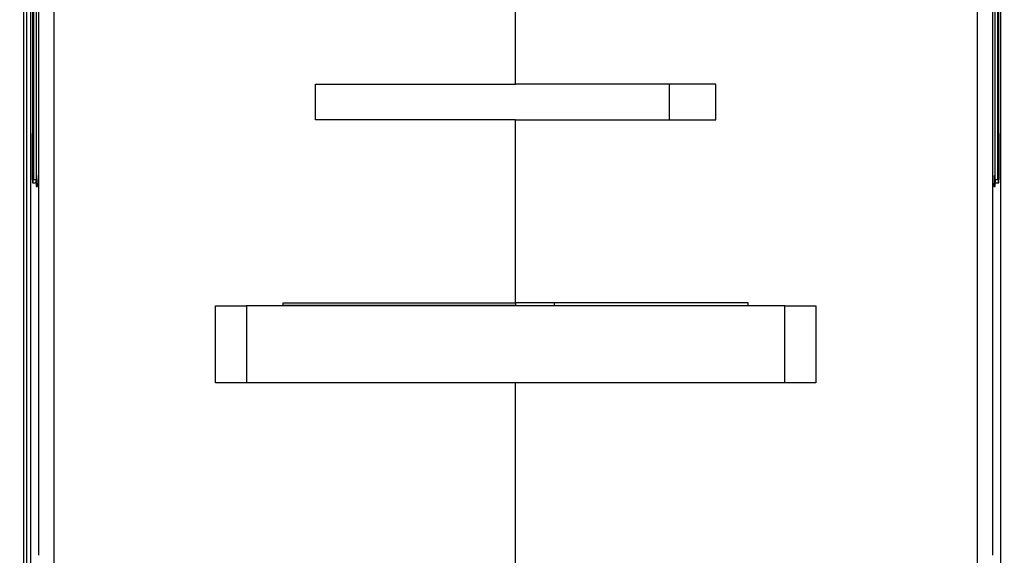
# Model space of a CAD drawing. Extents: x -1 to 1185, y -1 to 827.
# Drawn here: x 228 to 292, y 224 to 258 of the extents above; entities that cross this region are included whole.
import ezdxf

# ---------------------------------------------------------------- set-up
doc = ezdxf.new("R2010")
doc.units = 0
doc.header["$MEASUREMENT"] = 0
for name, color, linetype in [('V0L1', 7, 'CONTINUOUS'), ('V3L204', 7, 'CONTINUOUS'), ('V3L214', 7, 'CONTINUOUS'), ('V3L5', 7, 'CONTINUOUS')]:
    doc.layers.add(name, color=color, linetype=linetype)
doc.styles.get("Standard").update_dxf_attribs({"font": 'monotxt.shx'})
doc.dimstyles.new('DSTYLE1', dxfattribs={"dimtxt": 3, "dimasz": 3, "dimexe": 3, "dimexo": 0, "dimgap": 2, "dimtad": 1, "dimdec": 0, "dimzin": 3, "dimtxsty": 'STANDARD', "dimcen": 0.09, "dimazin": 3, "dimtp": 1, "dimtm": 1, "dimtfac": 1, "dimtdec": 4, "dimtofl": 0, "dimtmove": 0, "dimatfit": 3, "dimtolj": 1, "dimtzin": 0})

# ---------------------------------------------------------------- blocks, each defined once
blk = doc.blocks.new('_AH1')
at = {"layer": 'V0L1', "color": 0, "linetype": 'CONTINUOUS'}
for p, q in [((-1, 0.166667), (0, 0)), ((-1, 0.166667), (-1, -0.166667)), ((0, 0), (-1, -0.166667)), ((0, 0), (-1, 0))]:
    blk.add_line(p, q, dxfattribs=at)
blk = doc.blocks.new('*D2')
at = {"layer": 'V3L5', "color": 1, "linetype": 'CONTINUOUS'}
for p, q in [((137.102, 303.85177), (109.37341, 303.85177)), ((112.37341, 303.85177), (112.37341, 163.85177)), ((112.37341, 23.851774), (112.37341, 163.85177)), ((325.10177, 23.851774), (109.37341, 23.851774))]:
    blk.add_line(p, q, dxfattribs=at)
at = {"layer": 'V3L5', "color": 1, "xscale": 3, "yscale": 3, "zscale": 3}
for p, rotation in [((112.37341, 303.85177), 90), ((112.37341, 23.851774), 270)]:
    blk.add_blockref('_AH1', p, dxfattribs=dict(at, rotation=rotation))
at = {"layer": 'V3L5', "color": 1, "linetype": 'CONTINUOUS'}
blk.add_text('280', height=3, rotation=90, dxfattribs=at).set_placement((110.37241, 159.35177))

msp = doc.modelspace()

# ---------------------------------------------------------------- linework, layer by layer
at = {"layer": 'V3L204', "color": 1, "linetype": 'CONTINUOUS'}
for p, q in [((260.10177, 254.15467), (260.10177, 298.35467)), ((230.10177, 260.35467), (230.10177, 213.85467)), ((290.10177, 260.35467), (290.10177, 213.85467)), ((247.10177, 254.15467), (260.10177, 254.15467)), ((247.10177, 251.85467), (247.10177, 254.15467)), ((273.10177, 254.15467), (260.10177, 254.15467)), ((270.10177, 251.85468), (270.10177, 254.15468)), ((273.10177, 251.85467), (273.10177, 254.15467)), ((260.10177, 251.85467), (247.10177, 251.85467)), ((260.10177, 239.95467), (260.10177, 251.85467)), ((260.10177, 251.85467), (273.10177, 251.85467)), ((245.00177, 239.95467), (260.10177, 239.95467)), ((245.00177, 239.75467), (245.00177, 239.95467)), ((275.20177, 239.95467), (260.10177, 239.95467)), ((260.10177, 239.95467), (260.10177, 239.75471)), ((262.60177, 239.95467), (262.60177, 239.75471)), ((275.20177, 239.75471), (275.20177, 239.95467)), ((260.10177, 203.82596), (260.10177, 234.75467))]:
    msp.add_line(p, q, dxfattribs=at)
at = {"layer": 'V3L204', "color": 251, "linetype": 'CONTINUOUS'}
for p, q in [((228.5688, 296.15447), (228.5688, 186.55447)), ((291.63475, 186.55447), (291.63475, 296.15447)), ((228.69996, 283.85447), (228.69996, 250.75447)), ((228.77465, 283.65447), (228.77465, 247.95447)), ((228.94893, 283.65447), (228.94893, 254.05447)), ((291.25462, 254.05447), (291.25462, 283.65447)), ((291.4289, 247.95447), (291.4289, 283.65447)), ((291.50359, 250.75447), (291.50359, 283.85447)), ((229.10178, 260.55479), (229.10178, 223.55443)), ((291.10178, 223.55451), (291.10178, 260.55479)), ((228.94386, 254.05447), (228.94386, 247.95447)), ((291.25968, 254.05447), (291.25968, 254.05447)), ((291.25968, 247.95447), (291.25968, 254.05447)), ((228.94382, 253.85447), (228.94471, 253.85447)), ((291.25462, 253.85447), (291.25462, 253.85447)), ((291.25884, 253.85447), (291.25969, 253.85447)), ((228.70812, 247.95447), (228.71346, 247.95447)), ((228.71262, 247.75447), (228.94471, 247.75447)), ((228.77465, 247.95447), (228.71346, 247.95447)), ((228.74165, 247.75447), (228.74165, 247.95447)), ((228.77718, 247.95447), (228.77465, 247.95447)), ((228.94386, 247.95447), (228.77718, 247.95447)), ((228.94471, 247.75447), (228.94471, 247.95447)), ((228.94893, 247.7545), (228.94893, 247.52114)), ((228.94893, 247.72114), (228.94977, 247.72114)), ((228.9734, 247.72114), (228.94977, 247.72114)), ((228.9734, 248.22114), (228.9734, 247.72114)), ((228.97344, 248.02114), (228.97425, 248.02114)), ((228.97425, 247.52114), (228.97425, 247.72119)), ((228.99112, 248.02114), (228.99112, 247.52114)), ((228.99114, 247.72114), (228.99197, 247.72114)), ((228.99197, 248.02109), (228.99197, 248.22114)), ((229.02357, 247.72114), (228.99197, 247.72114)), ((229.02357, 247.52114), (229.02357, 247.72114)), ((291.21158, 247.72114), (291.17997, 247.72114)), ((291.17997, 247.72114), (291.17997, 247.52114)), ((291.23014, 248.22114), (291.21158, 248.22114)), ((291.21158, 248.22114), (291.21158, 248.02116)), ((291.21158, 247.72114), (291.21243, 247.72114)), ((291.21242, 248.02114), (291.2293, 248.02114)), ((291.21242, 247.52114), (291.21242, 248.02114)), ((291.2293, 248.02114), (291.23018, 248.02114)), ((291.2293, 247.72113), (291.2293, 247.52114)), ((291.23014, 247.72114), (291.23014, 248.22114)), ((291.25377, 247.72114), (291.23014, 247.72114)), ((291.25377, 247.72114), (291.25461, 247.72114)), ((291.25462, 247.52114), (291.25462, 247.75448)), ((291.25884, 247.95447), (291.25884, 247.75447)), ((291.25884, 247.75447), (291.49093, 247.75447)), ((291.42637, 247.95447), (291.25968, 247.95447)), ((291.4289, 247.95447), (291.42637, 247.95447)), ((291.49008, 247.95447), (291.4289, 247.95447)), ((291.46739, 247.95447), (291.46739, 247.75447)), ((291.49008, 247.95447), (291.49537, 247.95447)), ((228.94893, 247.52114), (228.97425, 247.52114)), ((228.99112, 247.52114), (229.02357, 247.52114)), ((291.17997, 247.52114), (291.21242, 247.52114)), ((291.2293, 247.52114), (291.25462, 247.52114))]:
    msp.add_line(p, q, dxfattribs=at)
at = {"layer": 'V3L204', "color": 40, "linetype": 'CONTINUOUS'}
for p, q in [((240.60177, 239.75467), (242.60177, 239.75467)), ((240.60177, 234.75467), (240.60177, 239.75467)), ((242.60177, 239.75467), (242.60177, 234.75467)), ((277.60177, 239.75467), (279.60177, 239.75467)), ((277.60177, 234.75467), (277.60177, 239.75467)), ((279.60177, 239.75467), (279.60177, 234.75467)), ((242.60177, 234.75467), (240.60177, 234.75467)), ((279.60177, 234.75467), (277.60177, 234.75467))]:
    msp.add_line(p, q, dxfattribs=at)
at = {"layer": 'V3L204', "color": 30, "linetype": 'CONTINUOUS'}
for p, q in [((277.60177, 239.75467), (242.60177, 239.75467)), ((245.00177, 239.80025), (260.10177, 239.80025)), ((277.60177, 234.75467), (242.60177, 234.75467))]:
    msp.add_line(p, q, dxfattribs=at)
at = {"layer": 'V3L204', "color": 251, "linetype": 'CONTINUOUS'}
for points in [[(228.70079, 250.95449), (228.70074, 250.95449), (228.7007, 250.95449), (228.70066, 250.95449), (228.70062, 250.95449), (228.70058, 250.95449), (228.70054, 250.95449), (228.7005, 250.95449), (228.70045, 250.95448), (228.70041, 250.95448), (228.70037, 250.95448), (228.70033, 250.95448), (228.70029, 250.95448), (228.70025, 250.95448), (228.70021, 250.95448), (228.70017, 250.95448), (228.70012, 250.95448), (228.70005, 250.95447), (228.69996, 250.95447)], [(291.50359, 250.95447), (291.50355, 250.95447), (291.50351, 250.95447), (291.50347, 250.95447), (291.50343, 250.95447), (291.50338, 250.95447), (291.50334, 250.95447), (291.5033, 250.95447), (291.50326, 250.95447), (291.50322, 250.95446), (291.50318, 250.95446), (291.50314, 250.95446), (291.5031, 250.95446), (291.50306, 250.95446), (291.50302, 250.95446), (291.50299, 250.95446), (291.50294, 250.95446), (291.50287, 250.95446), (291.50278, 250.95446)]]:
    msp.add_lwpolyline(points, dxfattribs=at)
for points in [[(228.71347, 247.95447), (228.7128, 247.95865, -0.11124334), (228.71212, 247.97149, -0.009107693), (228.71144, 247.99329, -0.003142378), (228.71076, 248.02391, -0.001665397), (228.71008, 248.06391, -0.001002644), (228.70941, 248.11292, -0.000679148), (228.70874, 248.17126, -0.000485738), (228.70809, 248.2384, -0.000371801), (228.70745, 248.31449, -0.000291513), (228.70683, 248.39883, -0.000237717), (228.70623, 248.49139, -0.000196919), (228.70566, 248.59134, -0.000167518), (228.70512, 248.69846, -0.000144318), (228.7046, 248.81186, -0.000126651), (228.70411, 248.93117, -0.000112033), (228.70366, 249.05544, -0.000100069), (228.70324, 249.18412, -0.000091209), (228.70285, 249.31653, -0.000084367), (228.7025, 249.45214, -0.000076239), (228.70218, 249.58942, -0.000067259), (228.7019, 249.7275, -0.000067765), (228.70165, 249.86852, -0.000072792), (228.70144, 250.01285, -0.00005534), (228.70126, 250.14871, -0.000024934), (228.70111, 250.27165, -0.000067546), (228.70099, 250.42546, -0.000107014), (228.70088, 250.65611, -0.000054361), (228.70079, 250.95449, -0.000030245)], [(291.50278, 250.95446), (291.50277, 250.826, -0.000049817), (291.50273, 250.69501, -0.000046521), (291.50267, 250.56133, -0.000046072), (291.50258, 250.42543, -0.000049215), (291.50246, 250.28771, -0.000051323), (291.50231, 250.14868, -0.000053435), (291.50212, 250.00875, -0.00005564), (291.50191, 249.8685, -0.000058888), (291.50166, 249.72851, -0.000062139), (291.50138, 249.5894, -0.000066312), (291.50106, 249.45186, -0.000070794), (291.50071, 249.31651, -0.000076439), (291.50032, 249.18417, -0.000082909), (291.4999, 249.05542, -0.000090994), (291.49945, 248.93114, -0.000100219), (291.49896, 248.81185, -0.000111138), (291.49845, 248.69845, -0.000126312), (291.4979, 248.59133, -0.000146853), (291.49733, 248.49136, -0.000166653), (291.49673, 248.39883, -0.000183315), (291.49612, 248.31455, -0.000239121), (291.49548, 248.2384, -0.000352304), (291.4948, 248.17099, -0.000363097), (291.49416, 248.11292, -0.000175861), (291.49357, 248.06498, -0.000706402), (291.49281, 248.02391, -0.00253825), (291.49164, 247.98699, -0.003632889), (291.49011, 247.95447, -0.004301842)], [(228.69993, 250.75443), (228.69995, 250.59539, 0.000058346), (228.70001, 250.43536, 0.000056985), (228.7001, 250.2742, 0.000056961), (228.70023, 250.11272, 0.000059529), (228.7004, 249.95187, 0.000061777), (228.70061, 249.79236, 0.000063965), (228.70086, 249.63501, 0.000066644), (228.70114, 249.48049, 0.00007008), (228.70146, 249.32971, 0.000074133), (228.70182, 249.18324, 0.000078741), (228.70221, 249.04198, 0.000084447), (228.70264, 248.90633, 0.000090879), (228.70309, 248.77714, 0.00009915), (228.70357, 248.65466, 0.000108503), (228.70407, 248.53961, 0.000120435), (228.7046, 248.43205, 0.000133508), (228.70514, 248.3326, 0.00015265), (228.7057, 248.24109, 0.000176609), (228.70627, 248.158, 0.00020305), (228.70685, 248.08304, 0.000225615), (228.70744, 248.01655, 0.000292292), (228.70803, 247.95794, 0.000421561), (228.70864, 247.90734, 0.000450683), (228.70922, 247.86473, 0.00025359), (228.70973, 247.83033, 0.000864237), (228.71038, 247.80151, 0.003019312), (228.71136, 247.77617, 0.004468735), (228.71262, 247.7545, 0.005708715)], [(291.49094, 247.75448), (291.49148, 247.75712, 0.16247593), (291.49204, 247.76572, 0.011097002), (291.4926, 247.78046, 0.003829178), (291.49317, 247.80149, 0.002067336), (291.49375, 247.82957, 0.00124029), (291.49434, 247.86472, 0.000838765), (291.49493, 247.90752, 0.000596158), (291.49552, 247.95793, 0.000456896), (291.49611, 248.01649, 0.000355731), (291.4967, 248.08304, 0.000290303), (291.49728, 248.15801, 0.00023862), (291.49785, 248.24109, 0.000203143), (291.49841, 248.33259, 0.000173656), (291.49895, 248.43205, 0.000152634), (291.49948, 248.53964, 0.000133879), (291.49998, 248.65466, 0.000119647), (291.50046, 248.77707, 0.000108492), (291.50091, 248.90634, 0.000100923), (291.50134, 249.04231, 0.000090141), (291.50173, 249.18326, 0.000079047), (291.50208, 249.32846, 0.000080577), (291.50241, 249.48051, 0.000088407), (291.50269, 249.64004, 0.000064824), (291.50294, 249.79239, 0.000025545), (291.50314, 249.93214, 0.000083029), (291.50332, 250.11275, 0.000132823), (291.50347, 250.39062, 0.000064708), (291.50361, 250.75447, 0.000034513)]]:
    msp.add_lwpolyline(points, format="xyb", dxfattribs=at)
at = {"layer": 'V3L214', "color": 251, "linetype": 'CONTINUOUS'}
for p, q in [((228.14305, 196.35447), (228.14305, 295.35447)), ((228.34304, 196.35447), (228.34304, 295.35447))]:
    msp.add_line(p, q, dxfattribs=at)

# ---------------------------------------------------------------- dimensions: what is measured, and where the dimension line sits
at = {"layer": 'V3L5', "color": 1, "linetype": 'CONTINUOUS'}
dim = msp.add_linear_dim(base=(112.37341, 23.851774), p1=(137.102, 303.85177), p2=(325.10177, 23.851774), angle=90, dimstyle='DSTYLE1', override={"dimblk": '_AH1', "dimsah": 0}, dxfattribs=at)
dim.commit()
dim.dimension.update_dxf_attribs({"geometry": '*D2', "text_midpoint": (108.87241, 163.85177), "dimtype": 128})

doc.saveas('drawing.dxf')
